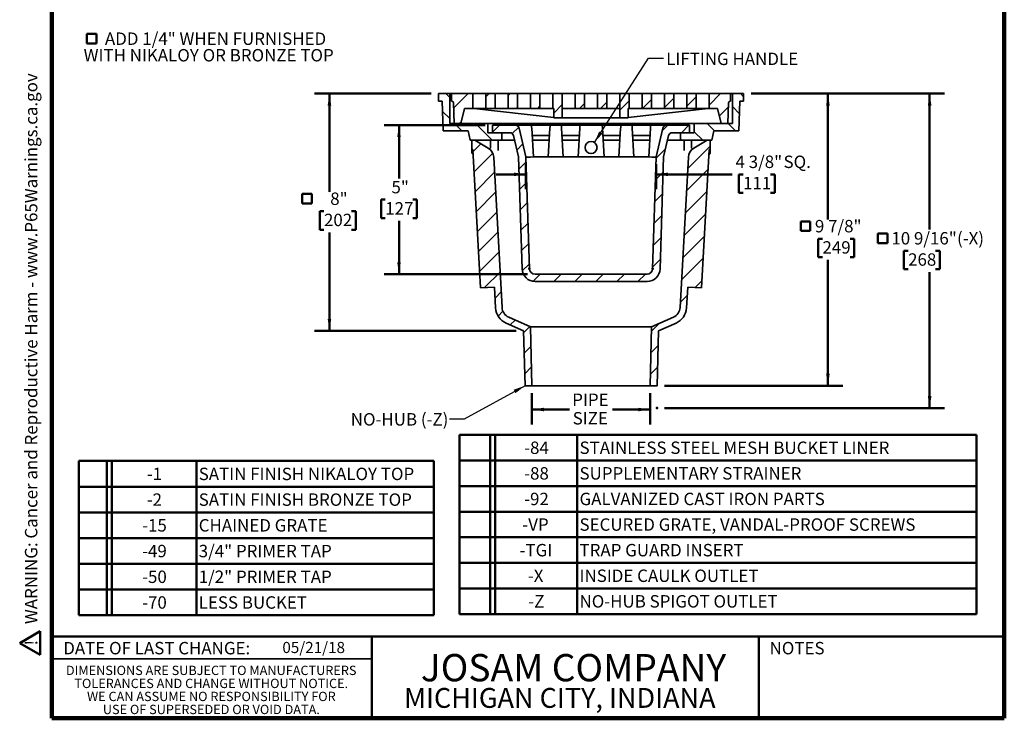
# Model space of a CAD drawing. Units: inches. Extents: x 0.1 to 8.4, y 0.1 to 10.9.
# Drawn here: x 0.1 to 8.4, y 0.1 to 5.9 of the extents above; entities that cross this region are included whole.
import ezdxf

# ---------------------------------------------------------------- set-up
doc = ezdxf.new("R2010")
doc.units = ezdxf.units.IN
doc.header["$MEASUREMENT"] = 0
doc.header["$PDSIZE"] = -1
doc.layers.add('WALL', color=7, linetype='Continuous', lineweight=50)
doc.styles.add('SLDTEXTSTYLE0', font='TXT', dxfattribs={"width": 0.605})
doc.styles.add('SLDTEXTSTYLE1', font='TXT', dxfattribs={"width": 0.7})
doc.dimstyles.new('SLDDIMSTYLE1', dxfattribs={"dimtxt": 0.101115, "dimasz": 0.1, "dimexe": 0, "dimexo": 0.0625, "dimgap": 0.025279, "dimtad": 0, "dimtih": 1, "dimtoh": 1, "dimdec": 6, "dimlfac": 4, "dimrnd": 1e-09, "dimzin": 12, "dimdsep": 46, "dimlunit": 5, "dimtxsty": 'SLDTEXTSTYLE0', "dimsah": 1, "dimcen": 0.09, "dimadec": 0, "dimazin": 3, "dimtfac": 1, "dimtdec": 3, "dimtofl": 0, "dimtmove": 0, "dimatfit": 3, "dimfxl": 0, "dimfrac": 2, "dimtolj": 1, "dimtzin": 12, "dimarcsym": 0})
doc.dimstyles.new('SLDDIMSTYLE2', dxfattribs={"dimtxt": 0.101115, "dimasz": 0.1, "dimexe": 0, "dimexo": 0.0625, "dimgap": 0.025279, "dimtad": 0, "dimtih": 1, "dimtoh": 1, "dimlfac": 4, "dimrnd": 1e-09, "dimzin": 12, "dimdsep": 46, "dimlunit": 5, "dimtxsty": 'SLDTEXTSTYLE0', "dimsah": 1, "dimcen": 0.09, "dimadec": 0, "dimazin": 3, "dimtfac": 1, "dimtdec": 3, "dimtofl": 0, "dimtmove": 0, "dimatfit": 3, "dimfxl": 0, "dimfrac": 2, "dimtolj": 1, "dimtzin": 12, "dimarcsym": 0})
doc.dimstyles.new('SLDDIMSTYLE3', dxfattribs={"dimtxt": 0.101115, "dimasz": 0.1, "dimexe": 0, "dimexo": 0.0625, "dimgap": 0.025279, "dimtad": 0, "dimtih": 1, "dimtoh": 1, "dimlfac": 4, "dimrnd": 1e-09, "dimzin": 12, "dimdsep": 46, "dimlunit": 5, "dimtxsty": 'SLDTEXTSTYLE0', "dimsah": 1, "dimcen": 0.09, "dimadec": 0, "dimazin": 3, "dimtfac": 1, "dimtdec": 3, "dimtofl": 0, "dimtmove": 0, "dimatfit": 3, "dimfxl": 0, "dimfrac": 2, "dimtolj": 1, "dimtzin": 12, "dimarcsym": 0})
doc.dimstyles.new('SLDDIMSTYLE4', dxfattribs={"dimtxt": 0.101115, "dimasz": 0.1, "dimexe": 0, "dimexo": 0.0625, "dimgap": 0.025279, "dimtad": 0, "dimtih": 1, "dimtoh": 1, "dimdec": 6, "dimlfac": 4, "dimrnd": 1e-09, "dimzin": 12, "dimdsep": 46, "dimlunit": 5, "dimtxsty": 'SLDTEXTSTYLE0', "dimsah": 1, "dimcen": 0.09, "dimadec": 0, "dimazin": 3, "dimtfac": 1, "dimtdec": 3, "dimtmove": 0, "dimatfit": 0, "dimfxl": 0, "dimfrac": 2, "dimtolj": 1, "dimtzin": 12, "dimarcsym": 0})
doc.dimstyles.new('SLDDIMSTYLE5', dxfattribs={"dimtxt": 0.101115, "dimasz": 0.1, "dimexe": 0, "dimexo": 0.0625, "dimgap": 0.025279, "dimtad": 0, "dimtih": 1, "dimtoh": 1, "dimdec": 6, "dimlfac": 4, "dimrnd": 1e-09, "dimzin": 12, "dimdsep": 46, "dimlunit": 5, "dimtxsty": 'SLDTEXTSTYLE0', "dimsah": 1, "dimcen": 0.09, "dimadec": 0, "dimazin": 3, "dimtfac": 1, "dimtdec": 3, "dimtofl": 0, "dimtmove": 0, "dimatfit": 3, "dimfxl": 0, "dimfrac": 2, "dimtolj": 1, "dimtzin": 12, "dimarcsym": 0})
doc.dimstyles.new('SLDDIMSTYLE6', dxfattribs={"dimtxt": 0.18, "dimasz": 0.1, "dimexe": 0, "dimexo": 0.0625, "dimgap": 0, "dimtad": 0, "dimtih": 1, "dimtoh": 1, "dimdec": 0, "dimrnd": 1e-09, "dimzin": 0, "dimdsep": 46, "dimlunit": 5, "dimtxsty": 'Standard', "dimsah": 1, "dimcen": 0.09, "dimadec": 0, "dimazin": 0, "dimtfac": 0.1, "dimtdec": 0, "dimtofl": 0, "dimtmove": 0, "dimatfit": 3, "dimfxl": 0, "dimfrac": 2, "dimtolj": 1, "dimtzin": 0, "dimarcsym": 0})

# ---------------------------------------------------------------- blocks, each defined once
blk = doc.blocks.new('SW_NOTE_0')
at = {"layer": 'WALL', "color": 0}
for p, q in [((-0.12, 0.009), (0.029, 0.267)), ((0.029, 0.267), (0.178, 0.009)), ((0.178, 0.009), (-0.12, 0.009))]:
    blk.add_line(p, q, dxfattribs=at)
at = {"layer": 'WALL', "color": 0, "insert": (0.034, 0.201), "char_height": 0.156, "attachment_point": 2, "style": 'SLDTEXTSTYLE0'}
blk.add_mtext('!', dxfattribs=at)
blk = doc.blocks.new('prop 65')
at = {"layer": 'WALL', "color": 7}
blk.add_blockref('SW_NOTE_0', (0.127, -0.021), dxfattribs=at)
at = {"layer": 'WALL', "insert": (0.396, 0.18), "char_height": 0.15625, "attachment_point": 1, "style": 'SLDTEXTSTYLE0'}
blk.add_mtext('WARNING: Cancer and Reproductive Harm - www.P65Warnings.ca.gov', dxfattribs=at)
blk = doc.blocks.new('SW_SYMBOL_MOD_BOX')
at = {"layer": 'WALL', "color": 0}
for p, q in [((7.9, 7.9), (7.9, 31.5)), ((7.9, 31.5), (31.5, 31.5)), ((31.5, 31.5), (31.5, 7.9)), ((7.9, 7.9), (31.5, 7.9))]:
    blk.add_line(p, q, dxfattribs=at)
blk = doc.blocks.new('SW_NOTE_4')
at = {"layer": 'WALL', "color": 0, "xscale": 0.003410658394813324, "yscale": 0.003410658394813324, "zscale": 0.003410658394813324}
blk.add_blockref('SW_SYMBOL_MOD_BOX', (0, 0.0151), dxfattribs=at)
at = {"layer": 'WALL', "color": 0, "char_height": 0.104167, "attachment_point": 1, "style": 'SLDTEXTSTYLE0'}
for s, insert in [('ADD 1/4" WHEN FURNISHED', (0.1788, 0.1343)), ('WITH NIKALOY OR BRONZE TOP', (0, -0.0046))]:
    blk.add_mtext(s, dxfattribs=dict(at, insert=insert))
blk = doc.blocks.new('SW_NOTE_5')
at = {"color": 0, "linetype": 'Continuous', "lineweight": 0, "char_height": 0.078125, "attachment_point": 2, "style": 'SLDTEXTSTYLE0'}
for s, insert in [('DIMENSIONS ARE SUBJECT TO MANUFACTURERS', (1.2866, 0.1007)), ('TOLERANCES AND CHANGE WITHOUT NOTICE.', (1.287, -0.0087)), ('WE CAN ASSUME NO RESPONSIBILITY FOR', (1.2882, -0.118)), ('USE OF SUPERSEDED OR VOID DATA.', (1.2882, -0.2274))]:
    blk.add_mtext(s, dxfattribs=dict(at, insert=insert))
blk = doc.blocks.new('SW_TABLEANNOTATION_0')
at = {"layer": 'WALL', "color": 0}
for p, q in [((0, 0), (0, -1.2957)), ((2.9829, 0), (0, 0)), ((0.2353, 0), (0.2353, -1.2957)), ((0.2771, 0), (0.2771, -1.2957)), ((0.9875, 0), (0.9875, -1.2957)), ((2.9829, -1.2957), (2.9829, 0)), ((0, -0.216), (2.9829, -0.216)), ((0, -0.4319), (2.9829, -0.4319)), ((0, -0.6479), (2.9829, -0.6479)), ((0, -0.8638), (2.9829, -0.8638)), ((0, -1.0798), (2.9829, -1.0798)), ((0, -1.2957), (2.9829, -1.2957))]:
    blk.add_line(p, q, dxfattribs=at)
at = {"layer": 'WALL', "color": 0, "attachment_point": 1, "style": 'SLDTEXTSTYLE0'}
for s, insert, char_height in [('-1', (0.5705, -0.0563), 0.10417), ('SATIN FINISH NIKALOY TOP', (1.0072, -0.0563), 0.104167), ('-2', (0.5705, -0.2723), 0.10417), ('SATIN FINISH BRONZE TOP', (1.0072, -0.2723), 0.104167), ('-15', (0.532, -0.4882), 0.10417), ('CHAINED GRATE', (1.0072, -0.4882), 0.104167), ('-49', (0.532, -0.7042), 0.10417), ('3/4" PRIMER TAP', (1.0072, -0.7042), 0.104167), ('-50', (0.532, -0.9201), 0.10417), ('1/2" PRIMER TAP', (1.0072, -0.9201), 0.104167), ('-70', (0.532, -1.1361), 0.10417), ('LESS BUCKET', (1.0072, -1.1361), 0.104167)]:
    blk.add_mtext(s, dxfattribs=dict(at, insert=insert, char_height=char_height))
blk = doc.blocks.new('SW_TABLEANNOTATION_1')
at = {"layer": 'WALL', "color": 0}
for p, q in [((0, 0), (0, -1.5049)), ((4.3444, 0), (0, 0)), ((0.2578, 0), (0.2578, -1.5049)), ((0.2996, 0), (0.2996, -1.5049)), ((0.9891, 0), (0.9891, -1.5049)), ((4.3444, -1.5049), (4.3444, 0)), ((0, -0.215), (4.3444, -0.215)), ((0, -0.43), (4.3444, -0.43)), ((0, -0.645), (4.3444, -0.645)), ((0, -0.8599), (4.3444, -0.8599)), ((0, -1.0749), (4.3444, -1.0749)), ((0, -1.2899), (4.3444, -1.2899)), ((0, -1.5049), (4.3444, -1.5049))]:
    blk.add_line(p, q, dxfattribs=at)
at = {"layer": 'WALL', "color": 0, "attachment_point": 1, "style": 'SLDTEXTSTYLE0'}
for s, insert, char_height in [('-84', (0.544, -0.0558), 0.10417), ('STAINLESS STEEL MESH BUCKET LINER', (1.0088, -0.0558), 0.104167), ('-88', (0.544, -0.2708), 0.10417), ('SUPPLEMENTARY STRAINER', (1.0088, -0.2708), 0.104167), ('-92', (0.544, -0.4858), 0.10417), ('GALVANIZED CAST IRON PARTS', (1.0088, -0.4858), 0.104167), ('-VP', (0.5286, -0.7008), 0.10417), ('SECURED GRATE, VANDAL-PROOF SCREWS', (1.0088, -0.7008), 0.104167), ('-TGI', (0.5054, -0.9158), 0.10417), ('TRAP GUARD INSERT', (1.0088, -0.9158), 0.104167), ('-X', (0.5749, -1.1308), 0.10417), ('INSIDE CAULK OUTLET', (1.0088, -1.1308), 0.104167), ('-Z', (0.5787, -1.3457), 0.10417), ('NO-HUB SPIGOT OUTLET', (1.0088, -1.3457), 0.104167)]:
    blk.add_mtext(s, dxfattribs=dict(at, insert=insert, char_height=char_height))
blk = doc.blocks.new('_D_4')
at = {"layer": 'WALL'}
for p, q in [((6.2713, 5.3085), (7.8963, 5.3085)), ((7.7713, 5.3085), (7.7713, 4.1666)), ((7.5904, 3.9882), (7.5557, 3.9882)), ((7.5557, 3.9882), (7.5557, 3.8329)), ((7.8219, 3.9882), (7.8566, 3.9882)), ((7.8566, 3.9882), (7.8566, 3.8329)), ((7.5557, 3.8329), (7.5904, 3.8329)), ((7.7713, 2.6679), (7.7713, 3.8097)), ((7.8566, 3.8329), (7.8219, 3.8329)), ((5.5447, 2.6679), (7.8963, 2.6679))]:
    blk.add_line(p, q, dxfattribs=at)
for points in [[(7.7713, 5.3085), (7.7563, 5.2085), (7.7863, 5.2085)], [(7.7713, 2.6679), (7.7863, 2.7679), (7.7563, 2.7679)]]:
    blk.add_solid(points, dxfattribs=at)
at = {"layer": 'WALL', "xscale": 0.003410658394813324, "yscale": 0.003410658394813324, "zscale": 0.003410658394813324}
blk.add_blockref('SW_SYMBOL_MOD_BOX', (7.3102, 4.0264), dxfattribs=at)
at = {"layer": 'WALL', "char_height": 0.10417, "attachment_point": 1, "style": 'SLDTEXTSTYLE0'}
for s, insert in [('10 9/16"', (7.45, 4.1456)), ('(-X)', (8.0014, 4.1456)), ('268', (7.5904, 3.9672))]:
    blk.add_mtext(s, dxfattribs=dict(at, insert=insert))
blk = doc.blocks.new('_D_5')
at = {"layer": 'WALL'}
for p, q in [((4.4314, 2.7929), (4.4314, 2.5304)), ((5.4236, 2.7929), (5.4236, 2.5304)), ((4.4314, 2.6554), (4.7462, 2.6554)), ((5.4236, 2.6554), (5.1089, 2.6554))]:
    blk.add_line(p, q, dxfattribs=at)
for points in [[(4.4314, 2.6554), (4.5314, 2.6404), (4.5314, 2.6704)], [(5.4236, 2.6554), (5.3236, 2.6704), (5.3236, 2.6404)]]:
    blk.add_solid(points, dxfattribs=at)
at = {"layer": 'WALL', "char_height": 0.10417, "attachment_point": 1, "style": 'SLDTEXTSTYLE0'}
for s, insert in [('PIPE', (4.7694, 2.7897)), ('SIZE', (4.7732, 2.6344))]:
    blk.add_mtext(s, dxfattribs=dict(at, insert=insert))
blk = doc.blocks.new('_D_6')
at = {"layer": 'WALL'}
for p, q in [((3.5838, 5.3085), (2.6053, 5.3085)), ((2.7303, 5.3085), (2.7303, 4.4826)), ((2.6844, 4.3206), (2.6497, 4.3206)), ((2.6497, 4.3206), (2.6497, 4.1653)), ((2.9159, 4.3206), (2.9507, 4.3206)), ((2.9507, 4.3206), (2.9507, 4.1653)), ((2.6497, 4.1653), (2.6844, 4.1653)), ((2.7303, 3.3163), (2.7303, 4.1422)), ((2.9507, 4.1653), (2.9159, 4.1653)), ((4.2983, 3.3163), (2.6053, 3.3163))]:
    blk.add_line(p, q, dxfattribs=at)
for points in [[(2.7303, 5.3085), (2.7153, 5.2085), (2.7453, 5.2085)], [(2.7303, 3.3163), (2.7453, 3.4163), (2.7153, 3.4163)]]:
    blk.add_solid(points, dxfattribs=at)
at = {"layer": 'WALL', "xscale": 0.003410658394813324, "yscale": 0.003410658394813324, "zscale": 0.003410658394813324}
blk.add_blockref('SW_SYMBOL_MOD_BOX', (2.4752, 4.3588), dxfattribs=at)
at = {"layer": 'WALL', "char_height": 0.10417, "attachment_point": 1, "style": 'SLDTEXTSTYLE0'}
for s, insert in [('8"', (2.7369, 4.478)), ('202', (2.6844, 4.2996))]:
    blk.add_mtext(s, dxfattribs=dict(at, insert=insert))
blk = doc.blocks.new('_D_7')
at = {"layer": 'WALL'}
for p, q in [((4.3807, 4.7147), (4.3807, 4.5053)), ((5.4744, 4.7147), (5.4744, 4.5053)), ((4.3807, 4.6303), (4.1307, 4.6303)), ((5.4744, 4.6303), (6.1116, 4.6303)), ((6.2042, 4.6303), (6.1694, 4.6303)), ((6.1694, 4.6303), (6.1694, 4.475)), ((6.4356, 4.6303), (6.4704, 4.6303)), ((6.4704, 4.6303), (6.4704, 4.475)), ((6.1694, 4.475), (6.2042, 4.475)), ((6.4704, 4.475), (6.4356, 4.475))]:
    blk.add_line(p, q, dxfattribs=at)
for points in [[(4.3807, 4.6303), (4.2807, 4.6453), (4.2807, 4.6153)], [(5.4744, 4.6303), (5.5744, 4.6153), (5.5744, 4.6453)]]:
    blk.add_solid(points, dxfattribs=at)
at = {"layer": 'WALL', "char_height": 0.10417, "attachment_point": 1, "style": 'SLDTEXTSTYLE0'}
for s, insert in [('4 3/8"', (6.1409, 4.7877)), ('SQ.', (6.5441, 4.7877)), ('111', (6.2042, 4.6093))]:
    blk.add_mtext(s, dxfattribs=dict(at, insert=insert))
blk = doc.blocks.new('_D_8')
at = {"layer": 'WALL'}
for p, q in [((4.0369, 5.0429), (3.1895, 5.0429)), ((3.3145, 5.0429), (3.3145, 4.5963)), ((3.1988, 4.4179), (3.164, 4.4179)), ((3.164, 4.4179), (3.164, 4.2626)), ((3.4302, 4.4179), (3.465, 4.4179)), ((3.465, 4.4179), (3.465, 4.2626)), ((3.164, 4.2626), (3.1988, 4.2626)), ((3.3145, 3.7929), (3.3145, 4.2394)), ((3.465, 4.2626), (3.4302, 4.2626)), ((4.3948, 3.7929), (3.1895, 3.7929))]:
    blk.add_line(p, q, dxfattribs=at)
for points in [[(3.3145, 5.0429), (3.2995, 4.9429), (3.3295, 4.9429)], [(3.3145, 3.7929), (3.3295, 3.8929), (3.2995, 3.8929)]]:
    blk.add_solid(points, dxfattribs=at)
at = {"layer": 'WALL', "char_height": 0.10417, "attachment_point": 1, "style": 'SLDTEXTSTYLE0'}
for s, insert in [('5"', (3.2512, 4.5753)), ('127', (3.1988, 4.3969))]:
    blk.add_mtext(s, dxfattribs=dict(at, insert=insert))
blk = doc.blocks.new('_D_9')
at = {"layer": 'WALL'}
for p, q in [((6.2713, 5.3085), (7.0419, 5.3085)), ((6.9169, 5.3085), (6.9169, 4.2522)), ((6.871, 4.0901), (6.8363, 4.0901)), ((6.8363, 4.0901), (6.8363, 3.9348)), ((7.1025, 4.0901), (7.1372, 4.0901)), ((7.1372, 4.0901), (7.1372, 3.9348)), ((6.8363, 3.9348), (6.871, 3.9348)), ((6.9169, 2.8554), (6.9169, 3.9117)), ((7.1372, 3.9348), (7.1025, 3.9348)), ((5.5447, 2.8554), (7.0419, 2.8554))]:
    blk.add_line(p, q, dxfattribs=at)
for points in [[(6.9169, 5.3085), (6.9019, 5.2085), (6.9319, 5.2085)], [(6.9169, 2.8554), (6.9319, 2.9554), (6.9019, 2.9554)]]:
    blk.add_solid(points, dxfattribs=at)
at = {"layer": 'WALL', "xscale": 0.003410658394813324, "yscale": 0.003410658394813324, "zscale": 0.003410658394813324}
blk.add_blockref('SW_SYMBOL_MOD_BOX', (6.6618, 4.1283), dxfattribs=at)
at = {"layer": 'WALL', "char_height": 0.10417, "attachment_point": 1, "style": 'SLDTEXTSTYLE0'}
for s, insert in [('9 7/8"', (6.8078, 4.2475)), ('249', (6.871, 4.0691))]:
    blk.add_mtext(s, dxfattribs=dict(at, insert=insert))

msp = doc.modelspace()

# ---------------------------------------------------------------- hatches: boundary and pattern name
at = {"linetype": 'Continuous', "lineweight": 18}
h = msp.add_hatch(dxfattribs=at)
h.set_pattern_fill('ANSI31', angle=90, style=0)
h.paths.add_polyline_path([(3.91191302, 4.91786057), (4.17753802, 4.91786057), (4.17753802, 4.98036057), (4.06035052, 4.98036057), (4.06035052, 5.05848557), (3.74003802, 5.05848557), (3.74003802, 5.30848557), (3.64628802, 5.30848557), (3.64628802, 5.24598557), (3.67753802, 5.24598557), (3.68535052, 4.99598557), (3.89628802, 4.99598557)], flags=0)
h = msp.add_hatch(dxfattribs=at)
h.set_pattern_fill('ANSI31', style=0)
edge = h.paths.add_edge_path(flags=0)
edge.add_line((3.75566302, 5.24598557), (3.75630051, 5.24598557))
edge.add_arc((3.75630051, 5.23036057), 0.015625, 2.38594403, 90, ccw=False)
edge.add_line((3.77191196, 5.23101105), (3.77910052, 5.05848557))
edge.add_line((3.77910052, 5.05848557), (3.83378802, 5.05848557))
edge.add_line((3.83378802, 5.05848557), (3.86503802, 5.18348557))
edge.add_line((3.86503802, 5.18348557), (3.93535052, 5.18348557))
edge.add_line((3.93535052, 5.18348557), (3.93535052, 5.30848557))
edge.add_line((3.93535052, 5.30848557), (3.75566302, 5.30848557))
edge.add_line((3.75566302, 5.30848557), (3.75566302, 5.24598557))
h = msp.add_hatch(dxfattribs=at)
h.set_pattern_fill('ANSI31', style=0)
h.paths.add_polyline_path([(4.04472552, 5.18348557), (4.12285052, 5.18348557), (4.12285052, 5.30848557), (4.04472552, 5.30848557)], flags=0)
h = msp.add_hatch(dxfattribs=at)
h.set_pattern_fill('ANSI31', style=0)
h.paths.add_polyline_path([(4.23222552, 5.18348557), (4.31035052, 5.18348557), (4.31035052, 5.30848557), (4.23222552, 5.30848557)], flags=0)
h = msp.add_hatch(dxfattribs=at)
h.set_pattern_fill('ANSI31', style=0)
h.paths.add_polyline_path([(4.41972552, 5.18348557), (4.49785052, 5.18348557), (4.49785052, 5.30848557), (4.41972552, 5.30848557)], flags=0)
h = msp.add_hatch(dxfattribs=at)
h.set_pattern_fill('ANSI31', style=0)
h.paths.add_polyline_path([(4.61503802, 5.10536057), (4.68535052, 5.10536057), (4.68535052, 5.30848557), (4.60722552, 5.30848557), (4.60722552, 5.18348557), (4.61503802, 5.18348557)], flags=0)
h = msp.add_hatch(dxfattribs=at)
h.set_pattern_fill('ANSI31', style=0)
h.paths.add_polyline_path([(4.79472552, 5.18348557), (4.87285052, 5.18348557), (4.87285052, 5.30848557), (4.79472552, 5.30848557)], flags=0)
h = msp.add_hatch(dxfattribs=at)
h.set_pattern_fill('ANSI31', style=0)
h.paths.add_polyline_path([(4.98222552, 5.30848557), (4.98222552, 5.18348557), (5.06035052, 5.18348557), (5.06035052, 5.30848557)], flags=0)
h = msp.add_hatch(dxfattribs=at)
h.set_pattern_fill('ANSI31', style=0)
h.paths.add_polyline_path([(5.16972552, 5.10536057), (5.24003802, 5.10536057), (5.24003802, 5.18348557), (5.24785052, 5.18348557), (5.24785052, 5.30848557), (5.16972552, 5.30848557)], flags=0)
h = msp.add_hatch(dxfattribs=at)
h.set_pattern_fill('ANSI31', style=0)
h.paths.add_polyline_path([(5.35722552, 5.30848557), (5.35722552, 5.18348557), (5.43535052, 5.18348557), (5.43535052, 5.30848557)], flags=0)
h = msp.add_hatch(dxfattribs=at)
h.set_pattern_fill('ANSI31', style=0)
h.paths.add_polyline_path([(5.54472552, 5.30848557), (5.54472552, 5.18348557), (5.62285052, 5.18348557), (5.62285052, 5.30848557)], flags=0)
h = msp.add_hatch(dxfattribs=at)
h.set_pattern_fill('ANSI31', angle=90, style=0)
h.paths.add_polyline_path([(6.11503802, 5.05848557), (5.79472552, 5.05848557), (5.79472552, 4.98036057), (5.67753802, 4.98036057), (5.67753802, 4.91786057), (5.94316302, 4.91786057), (5.95878802, 4.99598557), (6.16972552, 4.99598557), (6.17753802, 5.24598557), (6.20878802, 5.24598557), (6.20878802, 5.30848557), (6.11503802, 5.30848557)], flags=0)
h = msp.add_hatch(dxfattribs=at)
h.set_pattern_fill('ANSI31', style=0)
h.paths.add_polyline_path([(5.73222552, 5.30848557), (5.73222552, 5.18348557), (5.81035052, 5.18348557), (5.81035052, 5.30848557)], flags=0)
h = msp.add_hatch(dxfattribs=at)
h.set_pattern_fill('ANSI31', style=0)
edge = h.paths.add_edge_path(flags=0)
edge.add_line((6.09941302, 5.24598557), (6.09941302, 5.30848557))
edge.add_line((6.09941302, 5.30848557), (5.91972552, 5.30848557))
edge.add_line((5.91972552, 5.30848557), (5.91972552, 5.18348557))
edge.add_line((5.91972552, 5.18348557), (5.99003802, 5.18348557))
edge.add_line((5.99003802, 5.18348557), (6.02128802, 5.05848557))
edge.add_line((6.02128802, 5.05848557), (6.07597552, 5.05848557))
edge.add_line((6.07597552, 5.05848557), (6.08316408, 5.23101105))
edge.add_arc((6.09877554, 5.23036057), 0.015625, 90, 177.61405597, ccw=False)
edge.add_line((6.09877554, 5.24598557), (6.09941302, 5.24598557))
h = msp.add_hatch(dxfattribs=at)
h.set_pattern_fill('ANSI31', style=0)
edge = h.paths.add_edge_path(flags=0)
edge.add_line((4.41047215, 3.83824822), (4.38066302, 4.77723557))
edge.add_line((4.38066302, 4.77723557), (4.32383185, 5.01876805))
edge.add_arc((4.29341257, 5.01161057), 0.03125, 13.240519915, 90)
edge.add_line((4.29341257, 5.04286057), (4.09941302, 5.04286057))
edge.add_line((4.09941302, 5.04286057), (4.09941302, 4.98036057))
edge.add_line((4.09941302, 4.98036057), (4.24558696, 4.98036057))
edge.add_arc((4.24558696, 4.94911057), 0.03125, 13.240519915, 90, ccw=False)
edge.add_line((4.27600625, 4.95626805), (4.31813154, 4.77723557))
edge.add_line((4.31813154, 4.77723557), (4.34800362, 3.8362651))
edge.add_arc((4.45732354, 3.83973557), 0.109375, 181.818302964, 270)
edge.add_line((4.45732354, 3.73036057), (5.3977525, 3.73036057))
edge.add_arc((5.3977525, 3.83973557), 0.109375, 270, 358.181697036)
edge.add_line((5.50707243, 3.8362651), (5.53694451, 4.77723557))
edge.add_line((5.53694451, 4.77723557), (5.5790698, 4.95626805))
edge.add_arc((5.60948908, 4.94911057), 0.03125, 90, 166.759480085, ccw=False)
edge.add_line((5.60948908, 4.98036057), (5.75566302, 4.98036057))
edge.add_line((5.75566302, 4.98036057), (5.75566302, 5.04286057))
edge.add_line((5.75566302, 5.04286057), (5.56166348, 5.04286057))
edge.add_arc((5.56166348, 5.01161057), 0.03125, 90, 166.759480085)
edge.add_line((5.53124419, 5.01876805), (5.47441302, 4.77723557))
edge.add_line((5.47441302, 4.77723557), (5.4446039, 3.83824822))
edge.add_arc((5.3977525, 3.83973557), 0.046875, 270, 358.181697036, ccw=False)
edge.add_line((5.3977525, 3.79286057), (4.45732354, 3.79286057))
edge.add_arc((4.45732354, 3.83973557), 0.046875, 181.818302964, 270, ccw=False)
h = msp.add_hatch(dxfattribs=at)
h.set_pattern_fill('ANSI31', style=0)
edge = h.paths.add_edge_path(flags=0)
edge.add_line((4.41847553, 3.35061704), (4.23589843, 3.43116806))
edge.add_arc((4.27374061, 3.5169412), 0.09375, 183.17983012, 246.193451927, ccw=False)
edge.add_line((4.18013495, 3.51174089), (4.10998223, 4.77448991))
edge.add_arc((4.01637657, 4.7692896), 0.09375, 3.17983012, 59.036243468)
edge.add_line((4.06461055, 4.84967956), (3.95097552, 4.91786057))
edge.add_line((3.95097552, 4.91786057), (3.92753802, 4.91786057))
edge.add_line((3.92753802, 4.91786057), (3.92753802, 4.83973557))
edge.add_line((3.92753802, 4.83973557), (3.93421743, 4.83973557))
edge.add_line((3.93421743, 4.83973557), (3.99877412, 3.67771515))
edge.add_line((3.99877412, 3.67771515), (4.1157812, 3.68421555))
edge.add_line((4.1157812, 3.68421555), (4.12553165, 3.50870737))
edge.add_arc((4.27374061, 3.5169412), 0.1484375, 183.17983012, 246.193451927)
edge.add_line((4.21382383, 3.38113372), (4.36078045, 3.31629807))
edge.add_line((4.36078045, 3.31629807), (4.37285052, 2.85536057))
edge.add_line((4.37285052, 2.85536057), (4.43144427, 2.85536057))
edge.add_line((4.43144427, 2.85536057), (4.41847553, 3.35061704))
h = msp.add_hatch(dxfattribs=at)
h.set_pattern_fill('ANSI31', style=0)
edge = h.paths.add_edge_path(flags=0)
edge.add_line((5.74509382, 4.77448991), (5.6749411, 3.51174089))
edge.add_arc((5.58133544, 3.5169412), 0.09375, 293.806548073, 356.82016988, ccw=False)
edge.add_line((5.61917761, 3.43116806), (5.43660052, 3.35061704))
edge.add_line((5.43660052, 3.35061704), (5.42363177, 2.85536057))
edge.add_line((5.42363177, 2.85536057), (5.48222552, 2.85536057))
edge.add_line((5.48222552, 2.85536057), (5.4942956, 3.31629807))
edge.add_line((5.4942956, 3.31629807), (5.64125221, 3.38113372))
edge.add_arc((5.58133544, 3.5169412), 0.1484375, 293.806548073, 356.82016988)
edge.add_line((5.7295444, 3.50870737), (5.73929485, 3.68421555))
edge.add_line((5.73929485, 3.68421555), (5.85630192, 3.67771515))
edge.add_line((5.85630192, 3.67771515), (5.92085861, 4.83973557))
edge.add_line((5.92085861, 4.83973557), (5.92753802, 4.83973557))
edge.add_line((5.92753802, 4.83973557), (5.92753802, 4.91786057))
edge.add_line((5.92753802, 4.91786057), (5.90410052, 4.91786057))
edge.add_line((5.90410052, 4.91786057), (5.7904655, 4.84967956))
edge.add_arc((5.83869948, 4.7692896), 0.09375, 120.963756532, 176.82016988)

# ---------------------------------------------------------------- linework, layer by layer
at = {"color": 7, "linetype": 'Continuous', "lineweight": 100}
for p, q in [((0.3984375, 0.0625), (0.3984375, 10.9375)), ((8.3984375, 0.0625), (8.3984375, 10.9375)), ((8.3984375, 0.0625), (0.3984375, 0.0625))]:
    msp.add_line(p, q, dxfattribs=at)
at = {"color": 7, "linetype": 'Continuous', "lineweight": 35}
for p, q in [((3.64628808, 5.30848556), (3.64628808, 5.24598557)), ((3.64628808, 5.30848556), (3.74003801, 5.30848556)), ((3.74003801, 5.05848557), (3.74003801, 5.30848556)), ((3.75566304, 5.30848556), (3.74003801, 5.30848556)), ((3.75566304, 5.30848556), (3.75566304, 5.24598557)), ((3.75566304, 5.30848556), (3.93535051, 5.30848556)), ((3.93535051, 5.18348558), (3.93535051, 5.30848556)), ((4.04472555, 5.30848556), (3.93535051, 5.30848556)), ((4.04472555, 5.18348558), (4.04472555, 5.30848556)), ((4.04472555, 5.30848556), (4.12285053, 5.30848556)), ((4.12285053, 5.18348558), (4.12285053, 5.30848556)), ((4.2322255, 5.30848556), (4.12285053, 5.30848556)), ((4.2322255, 5.18348558), (4.2322255, 5.30848556)), ((4.2322255, 5.30848556), (4.31035055, 5.30848556)), ((4.31035055, 5.18348558), (4.31035055, 5.30848556)), ((4.41972552, 5.30848556), (4.31035055, 5.30848556)), ((4.41972552, 5.18348558), (4.41972552, 5.30848556)), ((4.41972552, 5.30848556), (4.49785054, 5.30848556)), ((4.49785054, 5.18348558), (4.49785054, 5.30848556)), ((4.60722554, 5.30848556), (4.49785054, 5.30848556)), ((4.60722554, 5.30848556), (4.68535052, 5.30848556)), ((4.60722554, 5.18348558), (4.60722554, 5.30848556)), ((4.68535052, 5.10536057), (4.68535052, 5.30848556)), ((4.79472552, 5.30848556), (4.68535052, 5.30848556)), ((4.79472552, 5.18348558), (4.79472552, 5.30848556)), ((4.79472552, 5.30848556), (4.87285052, 5.30848556)), ((4.87285052, 5.18348558), (4.87285052, 5.30848556)), ((4.87285052, 5.30848556), (4.98222552, 5.30848556)), ((4.98222552, 5.18348558), (4.98222552, 5.30848556)), ((4.98222552, 5.30848556), (5.06035053, 5.30848556)), ((5.06035053, 5.18348558), (5.06035053, 5.30848556)), ((5.06035053, 5.30848556), (5.16972553, 5.30848556)), ((5.16972553, 5.30848556), (5.16972553, 5.10536057)), ((5.16972553, 5.30848556), (5.24785051, 5.30848556)), ((5.24785051, 5.18348558), (5.24785051, 5.30848556)), ((5.24785051, 5.30848556), (5.35722551, 5.30848556)), ((5.35722551, 5.18348558), (5.35722551, 5.30848556)), ((5.35722551, 5.30848556), (5.43535053, 5.30848556)), ((5.43535053, 5.18348558), (5.43535053, 5.30848556)), ((5.43535053, 5.30848556), (5.54472549, 5.30848556)), ((5.54472549, 5.18348558), (5.54472549, 5.30848556)), ((5.54472549, 5.30848556), (5.62285055, 5.30848556)), ((5.62285055, 5.18348558), (5.62285055, 5.30848556)), ((5.62285055, 5.30848556), (5.73222551, 5.30848556)), ((5.73222551, 5.18348558), (5.73222551, 5.30848556)), ((5.73222551, 5.30848556), (5.8103505, 5.30848556)), ((5.8103505, 5.18348558), (5.8103505, 5.30848556)), ((5.8103505, 5.30848556), (5.91972553, 5.30848556)), ((5.91972553, 5.30848556), (6.09941301, 5.30848556)), ((5.91972553, 5.18348558), (5.91972553, 5.30848556)), ((6.09941301, 5.30848556), (6.09941301, 5.24598557)), ((6.11503803, 5.30848556), (6.09941301, 5.30848556)), ((6.11503803, 5.05848557), (6.11503803, 5.30848556)), ((6.11503803, 5.30848556), (6.20878797, 5.30848556)), ((6.20878797, 5.30848556), (6.20878797, 5.24598557)), ((3.67753798, 5.24598557), (3.64628808, 5.24598557)), ((3.67753798, 5.24598557), (3.68535053, 4.99598557)), ((3.75630052, 5.24598557), (3.75566304, 5.24598557)), ((3.77191198, 5.23101104), (3.77910054, 5.05848557)), ((6.08316407, 5.23101104), (6.0759755, 5.05848557)), ((6.09941301, 5.24598557), (6.09877553, 5.24598557)), ((6.17753806, 5.24598557), (6.16972551, 4.99598557)), ((6.20878797, 5.24598557), (6.17753806, 5.24598557)), ((3.83378802, 5.05848557), (3.865038, 5.18348558)), ((3.93535051, 5.18348558), (3.865038, 5.18348558)), ((3.99003799, 5.18348558), (3.93535051, 5.18348558)), ((4.61503801, 5.10713614), (3.94316299, 5.18348558)), ((4.04472555, 5.18348558), (3.99003799, 5.18348558)), ((4.12285053, 5.18348558), (4.04472555, 5.18348558)), ((4.17753801, 5.18348558), (4.12285053, 5.18348558)), ((4.2322255, 5.18348558), (4.17753801, 5.18348558)), ((4.31035055, 5.18348558), (4.2322255, 5.18348558)), ((4.36503803, 5.18348558), (4.31035055, 5.18348558)), ((4.41972552, 5.18348558), (4.36503803, 5.18348558)), ((4.49785054, 5.18348558), (4.41972552, 5.18348558)), ((4.55253802, 5.18348558), (4.49785054, 5.18348558)), ((4.60722554, 5.18348558), (4.55253802, 5.18348558)), ((4.61503801, 5.18348558), (4.60722554, 5.18348558)), ((4.61503801, 5.10536057), (4.61503801, 5.18348558)), ((4.74003802, 5.18348558), (4.68535052, 5.18348558)), ((4.79472552, 5.18348558), (4.74003802, 5.18348558)), ((4.87285052, 5.18348558), (4.79472552, 5.18348558)), ((4.92753802, 5.18348558), (4.87285052, 5.18348558)), ((4.92753802, 5.18348558), (4.98222552, 5.18348558)), ((5.06035053, 5.18348558), (4.98222552, 5.18348558)), ((5.06035053, 5.18348558), (5.11503803, 5.18348558)), ((5.11503803, 5.18348558), (5.16972553, 5.18348558)), ((5.24003803, 5.18348558), (5.24003803, 5.10536057)), ((5.24785051, 5.18348558), (5.24003803, 5.18348558)), ((5.24003803, 5.10713614), (5.91191306, 5.18348558)), ((5.24785051, 5.18348558), (5.30253803, 5.18348558)), ((5.30253803, 5.18348558), (5.35722551, 5.18348558)), ((5.43535053, 5.18348558), (5.35722551, 5.18348558)), ((5.43535053, 5.18348558), (5.49003801, 5.18348558)), ((5.49003801, 5.18348558), (5.54472549, 5.18348558)), ((5.62285055, 5.18348558), (5.54472549, 5.18348558)), ((5.62285055, 5.18348558), (5.67753803, 5.18348558)), ((5.67753803, 5.18348558), (5.73222551, 5.18348558)), ((5.8103505, 5.18348558), (5.73222551, 5.18348558)), ((5.8103505, 5.18348558), (5.86503805, 5.18348558)), ((5.86503805, 5.18348558), (5.91972553, 5.18348558)), ((5.99003804, 5.18348558), (5.91972553, 5.18348558)), ((6.02128802, 5.05848557), (5.99003804, 5.18348558)), ((3.74003801, 5.05848557), (4.0603505, 5.05848557)), ((3.83378802, 5.05848557), (3.77910054, 5.05848557)), ((4.0603505, 4.98036057), (4.0603505, 5.05848557)), ((4.0603505, 5.05848557), (4.15007925, 5.05848557)), ((4.15007925, 5.04286057), (4.15007925, 5.05848557)), ((5.7049968, 5.05848557), (4.15007925, 5.05848557)), ((4.68535052, 5.10536057), (4.61503801, 5.10536057)), ((4.68535052, 5.10536057), (5.16972553, 5.10536057)), ((5.24003803, 5.10536057), (5.16972553, 5.10536057)), ((5.7049968, 5.04286057), (5.7049968, 5.05848557)), ((5.79472555, 5.05848557), (5.7049968, 5.05848557)), ((5.79472555, 4.98036057), (5.79472555, 5.05848557)), ((5.79472555, 5.05848557), (6.11503803, 5.05848557)), ((6.0759755, 5.05848557), (6.02128802, 5.05848557)), ((3.89628806, 4.99598557), (3.68535053, 4.99598557)), ((3.89628806, 4.99598557), (3.91191301, 4.91786057)), ((4.0603505, 4.98036057), (4.17753801, 4.98036057)), ((4.09941303, 5.04286057), (4.09941303, 4.98036057)), ((4.09941303, 5.04286057), (4.29341258, 5.04286057)), ((4.24558697, 4.98036057), (4.09941303, 4.98036057)), ((4.17753801, 4.91786057), (4.17753801, 4.98036057)), ((4.29341258, 5.04286057), (4.42753803, 5.04286057)), ((4.38066302, 4.77723557), (4.32383185, 5.01876805)), ((4.58378803, 5.04286057), (4.42753803, 5.04286057)), ((4.42895522, 5.01876805), (4.44316302, 4.77723557)), ((4.56816301, 4.77723557), (4.58237081, 5.01876805)), ((4.58378803, 5.04286057), (4.67753803, 5.04286057)), ((4.83378802, 5.04286057), (4.67753803, 5.04286057)), ((4.67895523, 5.01876805), (4.69316302, 4.77723557)), ((4.81816302, 4.77723557), (4.83237082, 5.01876805)), ((4.83378802, 5.04286057), (4.83237082, 5.01876805)), ((4.83378802, 5.04286057), (4.92753802, 5.04286057)), ((4.92753802, 5.04286057), (5.02128802, 5.04286057)), ((5.02128802, 5.04286057), (5.02270523, 5.01876805)), ((5.02128802, 5.04286057), (5.17753802, 5.04286057)), ((5.03691302, 4.77723557), (5.02270523, 5.01876805)), ((5.17612081, 5.01876805), (5.16191303, 4.77723557)), ((5.17753802, 5.04286057), (5.27128801, 5.04286057)), ((5.27128801, 5.04286057), (5.42753802, 5.04286057)), ((5.28691304, 4.77723557), (5.27270524, 5.01876805)), ((5.42612083, 5.01876805), (5.41191303, 4.77723557)), ((5.42753802, 5.04286057), (5.56166346, 5.04286057)), ((5.47441302, 4.77723557), (5.5312442, 5.01876805)), ((5.56166346, 5.04286057), (5.75566302, 5.04286057)), ((5.75566302, 4.98036057), (5.60948908, 4.98036057)), ((5.67753803, 4.91786057), (5.67753803, 4.98036057)), ((5.67753803, 4.98036057), (5.79472555, 4.98036057)), ((5.75566302, 5.04286057), (5.75566302, 4.98036057)), ((5.95878799, 4.99598557), (5.94316304, 4.91786057)), ((6.16972551, 4.99598557), (5.95878799, 4.99598557)), ((4.17753801, 4.91786057), (3.91191301, 4.91786057)), ((3.92753804, 4.91786057), (3.92753804, 4.83973557)), ((3.92753804, 4.91786057), (3.95097554, 4.91786057)), ((4.06461053, 4.84967956), (3.95097554, 4.91786057)), ((4.083788, 4.91786057), (4.083788, 4.85043104)), ((4.14628803, 4.83168104), (4.14628803, 4.91786057)), ((4.28504329, 4.91786057), (4.17753801, 4.91786057)), ((4.27600624, 4.95626805), (4.31813153, 4.77723557)), ((4.4326317, 4.95626805), (4.57869436, 4.95626805)), ((4.5764351, 4.91786057), (4.43489097, 4.91786057)), ((4.6826317, 4.95626805), (4.82869435, 4.95626805)), ((4.82643508, 4.91786057), (4.68489096, 4.91786057)), ((5.0263817, 4.95626805), (5.17244435, 4.95626805)), ((5.17018508, 4.91786057), (5.02864096, 4.91786057)), ((5.27638169, 4.95626805), (5.42244434, 4.95626805)), ((5.42018508, 4.91786057), (5.27864095, 4.91786057)), ((5.57906981, 4.95626805), (5.53694451, 4.77723557)), ((5.67753803, 4.91786057), (5.57003275, 4.91786057)), ((5.94316304, 4.91786057), (5.67753803, 4.91786057)), ((5.70878801, 4.91786057), (5.70878801, 4.83168104)), ((5.77128804, 4.85043104), (5.77128804, 4.91786057)), ((5.79046551, 4.84967956), (5.90410051, 4.91786057)), ((5.90410051, 4.91786057), (5.92753801, 4.91786057)), ((5.92753801, 4.91786057), (5.92753801, 4.83973557)), ((3.93421745, 4.83973557), (3.92753804, 4.83973557)), ((3.92753804, 4.83973557), (3.92753804, 4.80728365)), ((3.93650821, 4.79850118), (3.92753804, 4.80728365)), ((3.99877409, 3.6777151), (3.93421745, 4.83973557)), ((5.92085859, 4.83973557), (5.85630195, 3.6777151)), ((5.92753801, 4.80728365), (5.91856783, 4.79850118)), ((5.92753801, 4.83973557), (5.92085859, 4.83973557)), ((5.92753801, 4.83973557), (5.92753801, 4.80728365)), ((4.18013494, 3.51174095), (4.10998222, 4.77448991)), ((4.31813153, 4.77723557), (4.34800363, 3.83626507)), ((4.41047213, 3.8382482), (4.38066302, 4.77723557)), ((4.38066302, 4.77723557), (4.38068697, 4.77713382)), ((4.44316302, 4.77723557), (4.44313156, 4.77723557)), ((4.44316302, 4.77723557), (4.56816301, 4.77723557)), ((4.69316302, 4.77723557), (4.56816301, 4.77723557)), ((4.69316302, 4.77723557), (4.81816302, 4.77723557)), ((5.03691302, 4.77723557), (4.81816302, 4.77723557)), ((5.16191303, 4.77723557), (5.03691302, 4.77723557)), ((5.28691304, 4.77723557), (5.16191303, 4.77723557)), ((5.41191303, 4.77723557), (5.28691304, 4.77723557)), ((5.41194449, 4.77723557), (5.41191303, 4.77723557)), ((5.44460392, 3.8382482), (5.47441302, 4.77723557)), ((5.47438908, 4.77713382), (5.47441302, 4.77723557)), ((5.53694451, 4.77723557), (5.50707241, 3.83626507)), ((5.67494111, 3.51174095), (5.74509383, 4.77448991)), ((4.45732356, 3.79286059), (5.39775249, 3.79286059)), ((5.39775249, 3.73036056), (4.45732356, 3.73036056)), ((3.99877409, 3.6777151), (4.11578121, 3.68421558)), ((4.11578121, 3.68421558), (4.12553164, 3.50870733)), ((5.73929484, 3.68421558), (5.7295444, 3.50870733)), ((5.85630195, 3.6777151), (5.73929484, 3.68421558)), ((4.2358985, 3.43116922), (4.23589843, 3.43116805)), ((4.23589843, 3.43116805), (4.41847553, 3.35061701)), ((5.43660052, 3.35061701), (5.61917762, 3.43116805)), ((4.36078046, 3.31629814), (4.21382381, 3.38113374)), ((4.37285051, 2.85536064), (4.36078046, 3.31629814)), ((4.41847553, 3.35061701), (5.43660052, 3.35061701)), ((4.41847553, 3.35061701), (4.43144427, 2.85536064)), ((5.42363178, 2.85536064), (5.43660052, 3.35061701)), ((5.49429559, 3.31629814), (5.48222554, 2.85536064)), ((5.64125224, 3.38113374), (5.49429559, 3.31629814)), ((4.43144427, 2.85536064), (4.37285051, 2.85536064)), ((4.43144427, 2.85536064), (5.42363178, 2.85536064)), ((5.48222554, 2.85536064), (5.42363178, 2.85536064)), ((0.3984375, 0.5625), (3.0859375, 0.5625))]:
    msp.add_line(p, q, dxfattribs=at)
at = {"color": 7, "linetype": 'Continuous', "lineweight": 50}
for p, q in [((0.3984375, 0.75), (8.3984375, 0.75)), ((3.0859375, 0.75), (3.0859375, 0.0625)), ((6.3359375, 0.0625), (6.3359375, 0.75))]:
    msp.add_line(p, q, dxfattribs=at)
at = {"color": 7, "linetype": 'Continuous', "lineweight": 35, "flags": 128}
for points in [[(4.42895522, 5.01876805), (4.42881566, 5.02114059), (4.4286796, 5.02345396), (4.42854782, 5.02569383), (4.42842121, 5.02784627), (4.42830054, 5.02989794), (4.42818651, 5.0318361), (4.42807988, 5.03364872), (4.42798132, 5.03532453), (4.42789142, 5.03685314), (4.42781072, 5.03822509), (4.42773973, 5.03943181), (4.4276789, 5.04046585), (4.42762859, 5.04132078), (4.42758914, 5.04199129), (4.4275608, 5.04247322), (4.42754371, 5.04276359), (4.42753803, 5.04286057)], [(4.58378803, 5.04286057), (4.58378231, 5.04276359), (4.58376523, 5.04247322), (4.58373688, 5.04199129), (4.58369743, 5.04132078), (4.58364716, 5.04046585), (4.58358633, 5.03943181), (4.58351535, 5.03822509), (4.58343464, 5.03685314), (4.58334474, 5.03532453), (4.58324614, 5.03364872), (4.58313952, 5.0318361), (4.58302552, 5.02989794), (4.58290482, 5.02784627), (4.58277821, 5.02569383), (4.58264647, 5.02345396), (4.58251036, 5.02114059), (4.58237081, 5.01876805)], [(4.67895523, 5.01876805), (4.67881566, 5.02114059), (4.67867959, 5.02345396), (4.67854783, 5.02569383), (4.67842122, 5.02784627), (4.67830054, 5.02989794), (4.67818652, 5.0318361), (4.6780799, 5.03364872), (4.67798132, 5.03532453), (4.6778914, 5.03685314), (4.67781069, 5.03822509), (4.67773971, 5.03943181), (4.6776789, 5.04046585), (4.67762859, 5.04132078), (4.67758916, 5.04199129), (4.67756081, 5.04247322), (4.67754373, 5.04276359), (4.67753803, 5.04286057)], [(5.17612081, 5.01876805), (5.17626038, 5.02114059), (5.17639645, 5.02345396), (5.17652821, 5.02569383), (5.17665482, 5.02784627), (5.17677551, 5.02989794), (5.17688952, 5.0318361), (5.17699615, 5.03364872), (5.17709473, 5.03532453), (5.17718465, 5.03685314), (5.17726535, 5.03822509), (5.17733634, 5.03943181), (5.17739715, 5.04046585), (5.17744745, 5.04132078), (5.17748689, 5.04199129), (5.17751523, 5.04247322), (5.17753232, 5.04276359), (5.17753802, 5.04286057)], [(5.27128801, 5.04286057), (5.27129373, 5.04276359), (5.27131082, 5.04247322), (5.27133916, 5.04199129), (5.27137861, 5.04132078), (5.27142888, 5.04046585), (5.27148971, 5.03943181), (5.2715607, 5.03822509), (5.2716414, 5.03685314), (5.27173131, 5.03532453), (5.2718299, 5.03364872), (5.27193653, 5.0318361), (5.27205052, 5.02989794), (5.27217123, 5.02784627), (5.27229784, 5.02569383), (5.27242958, 5.02345396), (5.27256568, 5.02114059), (5.27270524, 5.01876805)], [(5.42612083, 5.01876805), (5.42626038, 5.02114059), (5.42639645, 5.02345396), (5.42652823, 5.02569383), (5.42665484, 5.02784627), (5.42677551, 5.02989794), (5.42688954, 5.0318361), (5.42699616, 5.03364872), (5.42709472, 5.03532453), (5.42718463, 5.03685314), (5.42726533, 5.03822509), (5.42733632, 5.03943181), (5.42739715, 5.04046585), (5.42744745, 5.04132078), (5.4274869, 5.04199129), (5.42751525, 5.04247322), (5.42753233, 5.04276359), (5.42753802, 5.04286057)]]:
    msp.add_lwpolyline(points, dxfattribs=at)
at = {"color": 7, "linetype": 'Continuous', "lineweight": 35}
msp.add_circle((4.92753802, 4.85536057), 0.05078125, dxfattribs=at)
for centre, radius, start, end in [((3.75630051, 5.23036057), 0.015625, 2.38594403, 90), ((6.09877554, 5.23036057), 0.015625, 90, 177.61405597), ((4.24558696, 4.94911057), 0.03125, 13.240519915, 90), ((4.29341257, 5.01161057), 0.03125, 13.240519915, 90), ((5.56166348, 5.01161057), 0.03125, 90, 166.759480085), ((5.60948908, 4.94911057), 0.03125, 90, 166.759480085), ((4.01637657, 4.7692896), 0.09375, 3.17983012, 59.036243468), ((5.83869948, 4.7692896), 0.09375, 120.963756532, 176.82016988), ((4.45732354, 3.83973557), 0.109375, 181.818302964, 270), ((4.45732354, 3.83973557), 0.046875, 181.818302964, 270), ((5.3977525, 3.83973557), 0.046875, 270, 358.181697036), ((5.3977525, 3.83973557), 0.109375, 270, 358.181697036), ((4.27374061, 3.5169412), 0.1484375, 183.17983012, 246.193451927), ((4.27374078, 3.51694127), 0.09375014, 183.178576251, 246.193371382), ((4.27374061, 3.5169412), 0.09375, 183.17983012, 246.193451927), ((5.58133544, 3.5169412), 0.09375, 293.806548073, 356.82016988), ((5.58133544, 3.5169412), 0.1484375, 293.806548073, 356.82016988)]:
    msp.add_arc(centre, radius, start, end, dxfattribs=at)
for centre, major_axis, ratio, start_param, end_param in [((4.44293322, 4.78546612), (0.06226504, 0.00822987), 0.1286861919, 3.1544617313, 4.6727749511), ((4.45294713, 4.47002813), (-0.01023912, 0.30720038), 0.2033314471, 6.2764082857, 6.3021464412), ((5.40212892, 4.47002813), (0.01023912, 0.30720038), 0.2033314471, 6.2642241732, 6.2899623287), ((5.41214282, 4.78546612), (0.06226504, -0.00822987), 0.1286861919, 4.7520030096, 6.2703162294)]:
    msp.add_ellipse(centre, major_axis=major_axis, ratio=ratio, start_param=start_param, end_param=end_param, dxfattribs=at)
for points, knots in [([(4.06461055, 4.84967956), (4.06461055, 4.84967956), (4.06613436, 4.84876527), (4.07068231, 4.8460365), (4.07257708, 4.84489964), (4.07714361, 4.84215972), (4.07981239, 4.84055845), (4.08283388, 4.83874556)], [0, 0, 0, 0, 0.5, 0.5, 0.75, 0.75, 1, 1, 1, 1]), ([(5.77224217, 4.83874556), (5.77526366, 4.84055845), (5.77793243, 4.84215972), (5.78249897, 4.84489964), (5.78439373, 4.8460365), (5.78894169, 4.84876527), (5.7904655, 4.84967956), (5.7904655, 4.84967956)], [0, 0, 0, 0, 0.25, 0.25, 0.5, 0.5, 1, 1, 1, 1])]:
    msp.add_open_spline(points, degree=3, knots=knots, dxfattribs=at)
at = {"layer": 'WALL'}
for p in [(4.41047215, 3.83824822), (5.4446039, 3.83824822), (5.48222552, 2.66786057)]:
    msp.add_point(p, dxfattribs=at)

# ---------------------------------------------------------------- block references
at = {"color": 7, "linetype": 'Continuous', "lineweight": 0}
msp.add_blockref('SW_NOTE_5', (0.45038126, 0.40322916), dxfattribs=at)
at = {"layer": 'WALL'}
for name, p in [('SW_NOTE_4', (0.66575239, 5.68737965)), ('SW_TABLEANNOTATION_1', (3.82183004, 2.44245277)), ('SW_TABLEANNOTATION_0', (0.62516367, 2.22325609))]:
    msp.add_blockref(name, p, dxfattribs=at)
at = {"layer": 'WALL', "xscale": 0.6666666666666666, "yscale": 0.6666666666666666, "zscale": 0.6666666666666666, "rotation": 90.0000000000002}
msp.add_blockref('prop 65', (0.2927182, 0.58959062), dxfattribs=at)

# ---------------------------------------------------------------- texts
at = {"color": 7, "linetype": 'Continuous', "lineweight": 0, "attachment_point": 2}
for s, insert, char_height, style in [('DATE OF LAST CHANGE:', (1.27957774, 0.70374066), 0.1041666667, 'SLDTEXTSTYLE0'), ('NOTES', (6.65800757, 0.70374066), 0.104166667, 'SLDTEXTSTYLE0'), ('JOSAM COMPANY', (4.78005989, 0.60236505), 0.2291666667, 'SLDTEXTSTYLE1'), ('MICHIGAN CITY, INDIANA', (4.66492553, 0.31703368), 0.1666666667, 'SLDTEXTSTYLE0')]:
    msp.add_mtext(s, dxfattribs=dict(at, insert=insert, char_height=char_height, style=style))
at = {"color": 7, "linetype": 'Continuous', "lineweight": 18, "insert": (2.33467811, 0.70409772), "char_height": 0.09375, "attachment_point": 1, "style": 'SLDTEXTSTYLE0'}
msp.add_mtext('05/21/18', dxfattribs=at)
at = {"layer": 'WALL', "char_height": 0.1041666667, "attachment_point": 1, "style": 'SLDTEXTSTYLE0'}
for s, insert in [('LIFTING HANDLE', (5.55888783, 5.65249297)), ('NO-HUB (-Z)', (2.90941139, 2.6250899))]:
    msp.add_mtext(s, dxfattribs=dict(at, insert=insert))

# ---------------------------------------------------------------- dimensions: what is measured, and where the dimension line sits
at = {"layer": 'WALL'}
for base, p1, p2, text, dimstyle, picture, middle in [((2.7303096, 5.30848557), (4.36078045, 3.31629807), (3.64628802, 5.30848557), '{\\fGDT;o}<>', 'SLDDIMSTYLE3', '_D_6', (2.7303096, 4.31239182)), ((7.77128802, 5.30848557), (5.48222552, 2.66786057), (6.20878802, 5.30848557), '{\\fGDT;o}<> (-X)', 'SLDDIMSTYLE1', '_D_4', (7.77128802, 3.98817307)), ((6.91689476, 2.85536057), (6.20878802, 5.30848557), (5.48222552, 2.85536057), '{\\fGDT;o}<>', 'SLDDIMSTYLE5', '_D_9', (6.91689476, 4.08192307))]:
    dim = msp.add_linear_dim(base=base, p1=p1, p2=p2, angle=90, text=text, dimstyle=dimstyle, dxfattribs=at)
    dim.commit()
    dim.dimension.update_dxf_attribs({"geometry": picture, "text_midpoint": middle, "dimtype": 160})
dim = msp.add_linear_dim(base=(3.31450396, 5.04286057), p1=(4.45732354, 3.79286057), p2=(4.09941302, 5.04286057), angle=90, dimstyle='SLDDIMSTYLE2', dxfattribs=at)
dim.commit()
dim.dimension.update_dxf_attribs({"geometry": '_D_8', "text_midpoint": (3.31450396, 4.41786057), "dimtype": 160})
for base, p1, p2, text, dimstyle, picture, middle in [((4.38066302, 4.63029844), (5.47441302, 4.77723557), (4.38066302, 4.77723557), '<> SQ.', 'SLDDIMSTYLE4', '_D_7', (6.45878802, 4.63029844)), ((5.42363177, 2.65543584), (4.43144427, 2.85536057), (5.42363177, 2.85536057), 'PIPE\\PSIZE', 'SLDDIMSTYLE2', '_D_5', (4.92753802, 2.65543584))]:
    dim = msp.add_linear_dim(base=base, p1=p1, p2=p2, text=text, dimstyle=dimstyle, dxfattribs=at)
    dim.commit()
    dim.dimension.update_dxf_attribs({"geometry": picture, "text_midpoint": middle, "dimtype": 160})

# ---------------------------------------------------------------- leaders
for points in [[(4.95561877, 4.89767141), (5.40995917, 5.60476815), (5.53495917, 5.60476815)], [(4.37285052, 2.85536057), (3.86297025, 2.57454797), (3.73797025, 2.57454797)]]:
    msp.add_leader(points, dimstyle='SLDDIMSTYLE6', dxfattribs=at)

doc.saveas('drawing.dxf')
